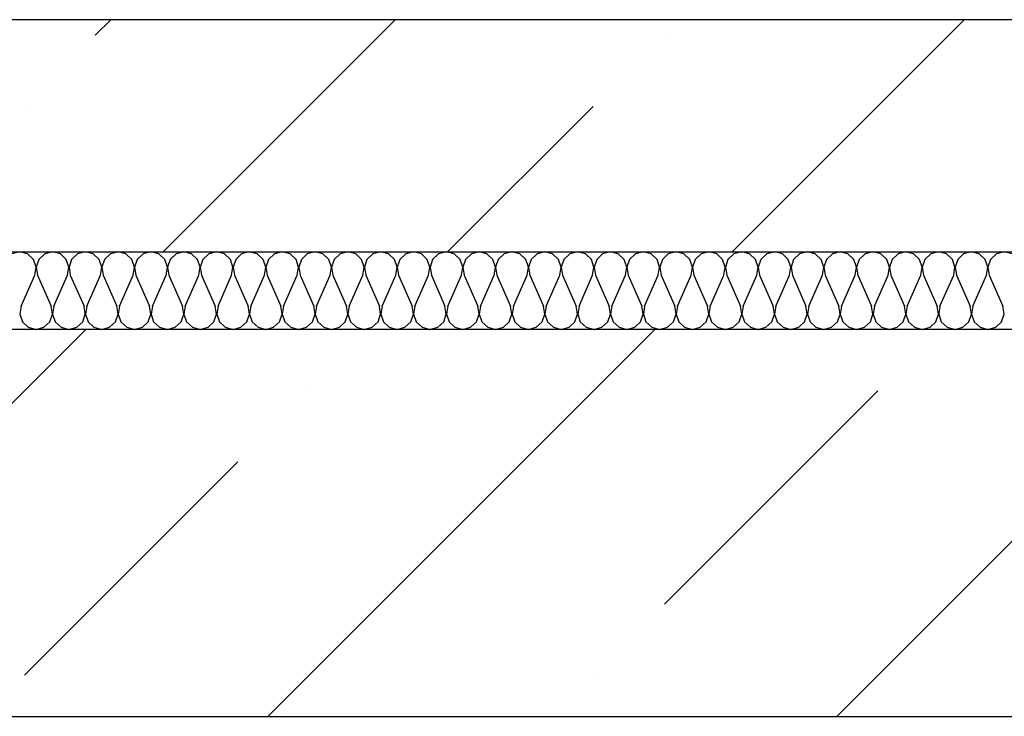
# Model space of a CAD drawing. Units: inches. Extents: x 250344 to 256082, y 105036 to 106256.
# Drawn here: x 254928 to 254940, y 105905 to 105914 of the extents above; entities that cross this region are included whole.
import ezdxf

# ---------------------------------------------------------------- set-up
doc = ezdxf.new("R2010")
doc.units = ezdxf.units.IN
doc.header["$MEASUREMENT"] = 0
for name, color, linetype in [('Exterior Walls', 7, 'Continuous'), ('Furniture & Equipment', 7, 'Continuous'), ('Алексей', 7, 'Continuous')]:
    doc.layers.add(name, color=color, linetype=linetype)

msp = doc.modelspace()

# ---------------------------------------------------------------- hatches: boundary and pattern name
at = {"layer": 'Exterior Walls'}
h = msp.add_hatch(dxfattribs=at)
h.set_pattern_fill('SOLID___DOT_DASHED', style=0, pattern_type=2)
h.set_pattern_definition([(45, (253237.125, 104682.4306), (-3.676955, 3.676955), []), (45, (253235.2865, 104684.269), (-3.676955, 3.676955), [3.9, -1.3, 0, -1.3])])
h.paths.add_polyline_path([(254960.119, 105905.411), (254955.119, 105910.411), (254897.009, 105910.411), (254897.009, 105905.411)], flags=0)

# ---------------------------------------------------------------- linework, layer by layer
at = {"layer": 'Exterior Walls', "color": 7, "linetype": 'Continuous'}
for p, q in [((254951.119, 105914.411), (254925.919, 105914.411)), ((254897.009, 105911.411), (254954.119, 105911.411)), ((254955.119, 105910.411), (254897.009, 105910.411)), ((254897.009, 105905.411), (254960.119, 105905.411))]:
    msp.add_line(p, q, dxfattribs=at)
at = {"layer": 'Exterior Walls', "color": 7}
for p, q in [((254928.524, 105914.211), (254928.725, 105914.411)), ((254929.402, 105911.411), (254932.402, 105914.411)), ((254936.756, 105911.411), (254939.756, 105914.411)), ((254935.878, 105914.211), (254935.878, 105914.211)), ((254927.605, 105913.291), (254927.605, 105913.291)), ((254933.079, 105911.411), (254934.959, 105913.291))]:
    msp.add_line(p, q, dxfattribs=at)
at = {"layer": 'Furniture & Equipment', "color": 7, "linetype": 'Continuous'}
for p, q in [((254927.548, 105911.411), (254927.447, 105911.386)), ((254927.649, 105911.386), (254927.548, 105911.411)), ((254927.726, 105911.315), (254927.649, 105911.386)), ((254927.871, 105911.386), (254927.795, 105911.315)), ((254927.972, 105911.411), (254927.871, 105911.386)), ((254928.073, 105911.386), (254927.972, 105911.411)), ((254928.15, 105911.315), (254928.073, 105911.386)), ((254928.296, 105911.386), (254928.219, 105911.315)), ((254928.396, 105911.411), (254928.296, 105911.386)), ((254928.497, 105911.386), (254928.396, 105911.411)), ((254928.574, 105911.315), (254928.497, 105911.386)), ((254928.72, 105911.386), (254928.643, 105911.315)), ((254928.821, 105911.411), (254928.72, 105911.386)), ((254928.921, 105911.386), (254928.821, 105911.411)), ((254928.998, 105911.315), (254928.921, 105911.386)), ((254929.144, 105911.386), (254929.067, 105911.315)), ((254929.245, 105911.411), (254929.144, 105911.386)), ((254929.346, 105911.386), (254929.245, 105911.411)), ((254929.422, 105911.315), (254929.346, 105911.386)), ((254929.568, 105911.386), (254929.491, 105911.315)), ((254929.669, 105911.411), (254929.568, 105911.386)), ((254929.77, 105911.386), (254929.669, 105911.411)), ((254929.846, 105911.315), (254929.77, 105911.386)), ((254929.992, 105911.386), (254929.916, 105911.315)), ((254930.093, 105911.411), (254929.992, 105911.386)), ((254930.194, 105911.386), (254930.093, 105911.411)), ((254930.271, 105911.315), (254930.194, 105911.386)), ((254930.416, 105911.386), (254930.34, 105911.315)), ((254930.517, 105911.411), (254930.416, 105911.386)), ((254930.618, 105911.386), (254930.517, 105911.411)), ((254930.695, 105911.315), (254930.618, 105911.386)), ((254930.84, 105911.386), (254930.764, 105911.315)), ((254930.941, 105911.411), (254930.84, 105911.386)), ((254931.042, 105911.386), (254930.941, 105911.411)), ((254931.119, 105911.315), (254931.042, 105911.386)), ((254931.265, 105911.386), (254931.188, 105911.315)), ((254931.366, 105911.411), (254931.265, 105911.386)), ((254931.466, 105911.386), (254931.366, 105911.411)), ((254931.543, 105911.315), (254931.466, 105911.386)), ((254931.689, 105911.386), (254931.612, 105911.315)), ((254931.79, 105911.411), (254931.689, 105911.386)), ((254931.891, 105911.386), (254931.79, 105911.411)), ((254931.967, 105911.315), (254931.891, 105911.386)), ((254932.113, 105911.386), (254932.036, 105911.315)), ((254932.214, 105911.411), (254932.113, 105911.386)), ((254932.315, 105911.386), (254932.214, 105911.411)), ((254932.391, 105911.315), (254932.315, 105911.386)), ((254932.537, 105911.386), (254932.461, 105911.315)), ((254932.638, 105911.411), (254932.537, 105911.386)), ((254932.739, 105911.386), (254932.638, 105911.411)), ((254932.816, 105911.315), (254932.739, 105911.386)), ((254932.961, 105911.386), (254932.885, 105911.315)), ((254933.062, 105911.411), (254932.961, 105911.386)), ((254933.163, 105911.386), (254933.062, 105911.411)), ((254933.24, 105911.315), (254933.163, 105911.386)), ((254933.385, 105911.386), (254933.309, 105911.315)), ((254933.486, 105911.411), (254933.385, 105911.386)), ((254933.587, 105911.386), (254933.486, 105911.411)), ((254933.664, 105911.315), (254933.587, 105911.386)), ((254933.81, 105911.386), (254933.733, 105911.315)), ((254933.911, 105911.411), (254933.81, 105911.386)), ((254934.011, 105911.386), (254933.911, 105911.411)), ((254934.088, 105911.315), (254934.011, 105911.386)), ((254934.234, 105911.386), (254934.157, 105911.315)), ((254934.335, 105911.411), (254934.234, 105911.386)), ((254934.436, 105911.386), (254934.335, 105911.411)), ((254934.512, 105911.315), (254934.436, 105911.386)), ((254934.658, 105911.386), (254934.581, 105911.315)), ((254934.759, 105911.411), (254934.658, 105911.386)), ((254934.86, 105911.386), (254934.759, 105911.411)), ((254934.936, 105911.315), (254934.86, 105911.386)), ((254935.082, 105911.386), (254935.005, 105911.315)), ((254935.183, 105911.411), (254935.082, 105911.386)), ((254935.284, 105911.386), (254935.183, 105911.411)), ((254935.36, 105911.315), (254935.284, 105911.386)), ((254935.506, 105911.386), (254935.43, 105911.315)), ((254935.607, 105911.411), (254935.506, 105911.386)), ((254935.708, 105911.386), (254935.607, 105911.411)), ((254935.785, 105911.315), (254935.708, 105911.386)), ((254935.93, 105911.386), (254935.854, 105911.315)), ((254936.031, 105911.411), (254935.93, 105911.386)), ((254936.132, 105911.386), (254936.031, 105911.411)), ((254936.209, 105911.315), (254936.132, 105911.386)), ((254936.355, 105911.386), (254936.278, 105911.315)), ((254936.455, 105911.411), (254936.355, 105911.386)), ((254936.556, 105911.386), (254936.455, 105911.411)), ((254936.633, 105911.315), (254936.556, 105911.386)), ((254936.779, 105911.386), (254936.702, 105911.315)), ((254936.88, 105911.411), (254936.779, 105911.386)), ((254936.981, 105911.386), (254936.88, 105911.411)), ((254937.057, 105911.315), (254936.981, 105911.386)), ((254937.203, 105911.386), (254937.126, 105911.315)), ((254937.304, 105911.411), (254937.203, 105911.386)), ((254937.405, 105911.386), (254937.304, 105911.411)), ((254937.481, 105911.315), (254937.405, 105911.386)), ((254937.627, 105911.386), (254937.55, 105911.315)), ((254937.728, 105911.411), (254937.627, 105911.386)), ((254937.829, 105911.386), (254937.728, 105911.411)), ((254937.905, 105911.315), (254937.829, 105911.386)), ((254938.051, 105911.386), (254937.975, 105911.315)), ((254938.152, 105911.411), (254938.051, 105911.386)), ((254938.253, 105911.386), (254938.152, 105911.411)), ((254938.33, 105911.315), (254938.253, 105911.386)), ((254938.475, 105911.386), (254938.399, 105911.315)), ((254938.576, 105911.411), (254938.475, 105911.386)), ((254938.677, 105911.386), (254938.576, 105911.411)), ((254938.754, 105911.315), (254938.677, 105911.386)), ((254938.9, 105911.386), (254938.823, 105911.315)), ((254939, 105911.411), (254938.9, 105911.386)), ((254939.101, 105911.386), (254939, 105911.411)), ((254939.178, 105911.315), (254939.101, 105911.386)), ((254939.324, 105911.386), (254939.247, 105911.315)), ((254939.425, 105911.411), (254939.324, 105911.386)), ((254939.526, 105911.386), (254939.425, 105911.411)), ((254939.602, 105911.315), (254939.526, 105911.386)), ((254939.748, 105911.386), (254939.671, 105911.315)), ((254939.849, 105911.411), (254939.748, 105911.386)), ((254939.95, 105911.386), (254939.849, 105911.411)), ((254940.026, 105911.315), (254939.95, 105911.386)), ((254940.172, 105911.386), (254940.095, 105911.315)), ((254940.273, 105911.411), (254940.172, 105911.386)), ((254940.374, 105911.386), (254940.273, 105911.411)), ((254927.759, 105911.216), (254927.726, 105911.315)), ((254927.795, 105911.315), (254927.761, 105911.216)), ((254928.184, 105911.216), (254928.15, 105911.315)), ((254928.219, 105911.315), (254928.185, 105911.216)), ((254928.608, 105911.216), (254928.574, 105911.315)), ((254928.643, 105911.315), (254928.609, 105911.216)), ((254929.032, 105911.216), (254928.998, 105911.315)), ((254929.067, 105911.315), (254929.033, 105911.216)), ((254929.456, 105911.216), (254929.422, 105911.315)), ((254929.491, 105911.315), (254929.458, 105911.216)), ((254929.88, 105911.216), (254929.846, 105911.315)), ((254929.916, 105911.315), (254929.882, 105911.216)), ((254930.304, 105911.216), (254930.271, 105911.315)), ((254930.34, 105911.315), (254930.306, 105911.216)), ((254930.729, 105911.216), (254930.695, 105911.315)), ((254930.764, 105911.315), (254930.73, 105911.216)), ((254931.153, 105911.216), (254931.119, 105911.315)), ((254931.188, 105911.315), (254931.154, 105911.216)), ((254931.577, 105911.216), (254931.543, 105911.315)), ((254931.612, 105911.315), (254931.578, 105911.216)), ((254932.001, 105911.216), (254931.967, 105911.315)), ((254932.036, 105911.315), (254932.003, 105911.216)), ((254932.425, 105911.216), (254932.391, 105911.315)), ((254932.461, 105911.315), (254932.427, 105911.216)), ((254932.849, 105911.216), (254932.816, 105911.315)), ((254932.885, 105911.315), (254932.851, 105911.216)), ((254933.274, 105911.216), (254933.24, 105911.315)), ((254933.309, 105911.315), (254933.275, 105911.216)), ((254933.698, 105911.216), (254933.664, 105911.315)), ((254933.733, 105911.315), (254933.699, 105911.216)), ((254934.122, 105911.216), (254934.088, 105911.315)), ((254934.157, 105911.315), (254934.123, 105911.216)), ((254934.546, 105911.216), (254934.512, 105911.315)), ((254934.581, 105911.315), (254934.547, 105911.216)), ((254934.97, 105911.216), (254934.936, 105911.315)), ((254935.005, 105911.315), (254934.972, 105911.216)), ((254935.394, 105911.216), (254935.36, 105911.315)), ((254935.43, 105911.315), (254935.396, 105911.216)), ((254935.818, 105911.216), (254935.785, 105911.315)), ((254935.854, 105911.315), (254935.82, 105911.216)), ((254936.243, 105911.216), (254936.209, 105911.315)), ((254936.278, 105911.315), (254936.244, 105911.216)), ((254936.667, 105911.216), (254936.633, 105911.315)), ((254936.702, 105911.315), (254936.668, 105911.216)), ((254937.091, 105911.216), (254937.057, 105911.315)), ((254937.126, 105911.315), (254937.092, 105911.216)), ((254937.515, 105911.216), (254937.481, 105911.315)), ((254937.55, 105911.315), (254937.517, 105911.216)), ((254937.939, 105911.216), (254937.905, 105911.315)), ((254937.975, 105911.315), (254937.941, 105911.216)), ((254938.363, 105911.216), (254938.33, 105911.315)), ((254938.399, 105911.315), (254938.365, 105911.216)), ((254938.788, 105911.216), (254938.754, 105911.315)), ((254938.823, 105911.315), (254938.789, 105911.216)), ((254939.212, 105911.216), (254939.178, 105911.315)), ((254939.247, 105911.315), (254939.213, 105911.216)), ((254939.636, 105911.216), (254939.602, 105911.315)), ((254939.671, 105911.315), (254939.637, 105911.216)), ((254940.06, 105911.216), (254940.026, 105911.315)), ((254940.095, 105911.315), (254940.062, 105911.216)), ((254927.566, 105910.709), (254927.742, 105911.113)), ((254927.742, 105911.113), (254927.759, 105911.216)), ((254927.761, 105911.216), (254927.778, 105911.113)), ((254927.778, 105911.113), (254927.954, 105910.709)), ((254927.99, 105910.709), (254928.167, 105911.113)), ((254928.167, 105911.113), (254928.184, 105911.216)), ((254928.185, 105911.216), (254928.202, 105911.113)), ((254928.202, 105911.113), (254928.379, 105910.709)), ((254928.414, 105910.709), (254928.591, 105911.113)), ((254928.591, 105911.113), (254928.608, 105911.216)), ((254928.609, 105911.216), (254928.626, 105911.113)), ((254928.626, 105911.113), (254928.803, 105910.709)), ((254928.838, 105910.709), (254929.015, 105911.113)), ((254929.015, 105911.113), (254929.032, 105911.216)), ((254929.033, 105911.216), (254929.05, 105911.113)), ((254929.05, 105911.113), (254929.227, 105910.709)), ((254929.263, 105910.709), (254929.439, 105911.113)), ((254929.439, 105911.113), (254929.456, 105911.216)), ((254929.458, 105911.216), (254929.475, 105911.113)), ((254929.475, 105911.113), (254929.651, 105910.709)), ((254929.687, 105910.709), (254929.863, 105911.113)), ((254929.863, 105911.113), (254929.88, 105911.216)), ((254929.882, 105911.216), (254929.899, 105911.113)), ((254929.899, 105911.113), (254930.075, 105910.709)), ((254930.111, 105910.709), (254930.287, 105911.113)), ((254930.287, 105911.113), (254930.304, 105911.216)), ((254930.306, 105911.216), (254930.323, 105911.113)), ((254930.323, 105911.113), (254930.499, 105910.709)), ((254930.535, 105910.709), (254930.711, 105911.113)), ((254930.711, 105911.113), (254930.729, 105911.216)), ((254930.73, 105911.216), (254930.747, 105911.113)), ((254930.747, 105911.113), (254930.924, 105910.709)), ((254930.959, 105910.709), (254931.136, 105911.113)), ((254931.136, 105911.113), (254931.153, 105911.216)), ((254931.154, 105911.216), (254931.171, 105911.113)), ((254931.171, 105911.113), (254931.348, 105910.709)), ((254931.383, 105910.709), (254931.56, 105911.113)), ((254931.56, 105911.113), (254931.577, 105911.216)), ((254931.578, 105911.216), (254931.595, 105911.113)), ((254931.595, 105911.113), (254931.772, 105910.709)), ((254931.808, 105910.709), (254931.984, 105911.113)), ((254931.984, 105911.113), (254932.001, 105911.216)), ((254932.003, 105911.216), (254932.02, 105911.113)), ((254932.02, 105911.113), (254932.196, 105910.709)), ((254932.232, 105910.709), (254932.408, 105911.113)), ((254932.408, 105911.113), (254932.425, 105911.216)), ((254932.427, 105911.216), (254932.444, 105911.113)), ((254932.444, 105911.113), (254932.62, 105910.709)), ((254932.656, 105910.709), (254932.832, 105911.113)), ((254932.832, 105911.113), (254932.849, 105911.216)), ((254932.851, 105911.216), (254932.868, 105911.113)), ((254932.868, 105911.113), (254933.044, 105910.709)), ((254933.08, 105910.709), (254933.256, 105911.113)), ((254933.256, 105911.113), (254933.274, 105911.216)), ((254933.275, 105911.216), (254933.292, 105911.113)), ((254933.292, 105911.113), (254933.469, 105910.709)), ((254933.504, 105910.709), (254933.681, 105911.113)), ((254933.681, 105911.113), (254933.698, 105911.216)), ((254933.699, 105911.216), (254933.716, 105911.113)), ((254933.716, 105911.113), (254933.893, 105910.709)), ((254933.928, 105910.709), (254934.105, 105911.113)), ((254934.105, 105911.113), (254934.122, 105911.216)), ((254934.123, 105911.216), (254934.14, 105911.113)), ((254934.14, 105911.113), (254934.317, 105910.709)), ((254934.352, 105910.709), (254934.529, 105911.113)), ((254934.529, 105911.113), (254934.546, 105911.216)), ((254934.547, 105911.216), (254934.565, 105911.113)), ((254934.565, 105911.113), (254934.741, 105910.709)), ((254934.777, 105910.709), (254934.953, 105911.113)), ((254934.953, 105911.113), (254934.97, 105911.216)), ((254934.972, 105911.216), (254934.989, 105911.113)), ((254934.989, 105911.113), (254935.165, 105910.709)), ((254935.201, 105910.709), (254935.377, 105911.113)), ((254935.377, 105911.113), (254935.394, 105911.216)), ((254935.396, 105911.216), (254935.413, 105911.113)), ((254935.413, 105911.113), (254935.589, 105910.709)), ((254935.625, 105910.709), (254935.801, 105911.113)), ((254935.801, 105911.113), (254935.818, 105911.216)), ((254935.82, 105911.216), (254935.837, 105911.113)), ((254935.837, 105911.113), (254936.013, 105910.709)), ((254936.049, 105910.709), (254936.226, 105911.113)), ((254936.226, 105911.113), (254936.243, 105911.216)), ((254936.244, 105911.216), (254936.261, 105911.113)), ((254936.261, 105911.113), (254936.438, 105910.709)), ((254936.473, 105910.709), (254936.65, 105911.113)), ((254936.65, 105911.113), (254936.667, 105911.216)), ((254936.668, 105911.216), (254936.685, 105911.113)), ((254936.685, 105911.113), (254936.862, 105910.709)), ((254936.897, 105910.709), (254937.074, 105911.113)), ((254937.074, 105911.113), (254937.091, 105911.216)), ((254937.092, 105911.216), (254937.11, 105911.113)), ((254937.11, 105911.113), (254937.286, 105910.709)), ((254937.322, 105910.709), (254937.498, 105911.113)), ((254937.498, 105911.113), (254937.515, 105911.216)), ((254937.517, 105911.216), (254937.534, 105911.113)), ((254937.534, 105911.113), (254937.71, 105910.709)), ((254937.746, 105910.709), (254937.922, 105911.113)), ((254937.922, 105911.113), (254937.939, 105911.216)), ((254937.941, 105911.216), (254937.958, 105911.113)), ((254937.958, 105911.113), (254938.134, 105910.709)), ((254938.17, 105910.709), (254938.346, 105911.113)), ((254938.346, 105911.113), (254938.363, 105911.216)), ((254938.365, 105911.216), (254938.382, 105911.113)), ((254938.382, 105911.113), (254938.558, 105910.709)), ((254938.594, 105910.709), (254938.771, 105911.113)), ((254938.771, 105911.113), (254938.788, 105911.216)), ((254938.789, 105911.216), (254938.806, 105911.113)), ((254938.806, 105911.113), (254938.983, 105910.709)), ((254939.018, 105910.709), (254939.195, 105911.113)), ((254939.195, 105911.113), (254939.212, 105911.216)), ((254939.213, 105911.216), (254939.23, 105911.113)), ((254939.23, 105911.113), (254939.407, 105910.709)), ((254939.442, 105910.709), (254939.619, 105911.113)), ((254939.619, 105911.113), (254939.636, 105911.216)), ((254939.637, 105911.216), (254939.654, 105911.113)), ((254939.654, 105911.113), (254939.831, 105910.709)), ((254939.867, 105910.709), (254940.043, 105911.113)), ((254940.043, 105911.113), (254940.06, 105911.216)), ((254940.062, 105911.216), (254940.079, 105911.113)), ((254940.079, 105911.113), (254940.255, 105910.709)), ((254927.566, 105910.709), (254927.549, 105910.606)), ((254927.549, 105910.606), (254927.583, 105910.508)), ((254927.938, 105910.508), (254927.972, 105910.606)), ((254927.972, 105910.606), (254927.954, 105910.709)), ((254927.99, 105910.709), (254927.973, 105910.606)), ((254927.973, 105910.606), (254928.007, 105910.508)), ((254928.362, 105910.508), (254928.396, 105910.606)), ((254928.396, 105910.606), (254928.379, 105910.709)), ((254928.414, 105910.709), (254928.397, 105910.606)), ((254928.397, 105910.606), (254928.431, 105910.508)), ((254928.786, 105910.508), (254928.82, 105910.606)), ((254928.82, 105910.606), (254928.803, 105910.709)), ((254928.838, 105910.709), (254928.821, 105910.606)), ((254928.821, 105910.606), (254928.855, 105910.508)), ((254929.21, 105910.508), (254929.244, 105910.606)), ((254929.244, 105910.606), (254929.227, 105910.709)), ((254929.263, 105910.709), (254929.245, 105910.606)), ((254929.245, 105910.606), (254929.279, 105910.508)), ((254929.634, 105910.508), (254929.668, 105910.606)), ((254929.668, 105910.606), (254929.651, 105910.709)), ((254929.687, 105910.709), (254929.67, 105910.606)), ((254929.67, 105910.606), (254929.703, 105910.508)), ((254930.058, 105910.508), (254930.092, 105910.606)), ((254930.092, 105910.606), (254930.075, 105910.709)), ((254930.111, 105910.709), (254930.094, 105910.606)), ((254930.094, 105910.606), (254930.128, 105910.508)), ((254930.483, 105910.508), (254930.516, 105910.606)), ((254930.516, 105910.606), (254930.499, 105910.709)), ((254930.535, 105910.709), (254930.518, 105910.606)), ((254930.518, 105910.606), (254930.552, 105910.508)), ((254930.907, 105910.508), (254930.941, 105910.606)), ((254930.941, 105910.606), (254930.924, 105910.709)), ((254930.959, 105910.709), (254930.942, 105910.606)), ((254930.942, 105910.606), (254930.976, 105910.508)), ((254931.331, 105910.508), (254931.365, 105910.606)), ((254931.365, 105910.606), (254931.348, 105910.709)), ((254931.383, 105910.709), (254931.366, 105910.606)), ((254931.366, 105910.606), (254931.4, 105910.508)), ((254931.755, 105910.508), (254931.789, 105910.606)), ((254931.789, 105910.606), (254931.772, 105910.709)), ((254931.808, 105910.709), (254931.79, 105910.606)), ((254931.79, 105910.606), (254931.824, 105910.508)), ((254932.179, 105910.508), (254932.213, 105910.606)), ((254932.213, 105910.606), (254932.196, 105910.709)), ((254932.232, 105910.709), (254932.215, 105910.606)), ((254932.215, 105910.606), (254932.248, 105910.508)), ((254932.603, 105910.508), (254932.637, 105910.606)), ((254932.637, 105910.606), (254932.62, 105910.709)), ((254932.656, 105910.709), (254932.639, 105910.606)), ((254932.639, 105910.606), (254932.673, 105910.508)), ((254933.028, 105910.508), (254933.061, 105910.606)), ((254933.061, 105910.606), (254933.044, 105910.709)), ((254933.08, 105910.709), (254933.063, 105910.606)), ((254933.063, 105910.606), (254933.097, 105910.508)), ((254933.452, 105910.508), (254933.486, 105910.606)), ((254933.486, 105910.606), (254933.469, 105910.709)), ((254933.504, 105910.709), (254933.487, 105910.606)), ((254933.487, 105910.606), (254933.521, 105910.508)), ((254933.876, 105910.508), (254933.91, 105910.606)), ((254933.91, 105910.606), (254933.893, 105910.709)), ((254933.928, 105910.709), (254933.911, 105910.606)), ((254933.911, 105910.606), (254933.945, 105910.508)), ((254934.3, 105910.508), (254934.334, 105910.606)), ((254934.334, 105910.606), (254934.317, 105910.709)), ((254934.352, 105910.709), (254934.335, 105910.606)), ((254934.335, 105910.606), (254934.369, 105910.508)), ((254934.724, 105910.508), (254934.758, 105910.606)), ((254934.758, 105910.606), (254934.741, 105910.709)), ((254934.777, 105910.709), (254934.76, 105910.606)), ((254934.76, 105910.606), (254934.793, 105910.508)), ((254935.148, 105910.508), (254935.182, 105910.606)), ((254935.182, 105910.606), (254935.165, 105910.709)), ((254935.201, 105910.709), (254935.184, 105910.606)), ((254935.184, 105910.606), (254935.218, 105910.508)), ((254935.573, 105910.508), (254935.606, 105910.606)), ((254935.606, 105910.606), (254935.589, 105910.709)), ((254935.625, 105910.709), (254935.608, 105910.606)), ((254935.608, 105910.606), (254935.642, 105910.508)), ((254935.997, 105910.508), (254936.031, 105910.606)), ((254936.031, 105910.606), (254936.013, 105910.709)), ((254936.049, 105910.709), (254936.032, 105910.606)), ((254936.032, 105910.606), (254936.066, 105910.508)), ((254936.421, 105910.508), (254936.455, 105910.606)), ((254936.455, 105910.606), (254936.438, 105910.709)), ((254936.473, 105910.709), (254936.456, 105910.606)), ((254936.456, 105910.606), (254936.49, 105910.508)), ((254936.845, 105910.508), (254936.879, 105910.606)), ((254936.879, 105910.606), (254936.862, 105910.709)), ((254936.897, 105910.709), (254936.88, 105910.606)), ((254936.88, 105910.606), (254936.914, 105910.508)), ((254937.269, 105910.508), (254937.303, 105910.606)), ((254937.303, 105910.606), (254937.286, 105910.709)), ((254937.322, 105910.709), (254937.305, 105910.606)), ((254937.305, 105910.606), (254937.338, 105910.508)), ((254937.693, 105910.508), (254937.727, 105910.606)), ((254937.727, 105910.606), (254937.71, 105910.709)), ((254937.746, 105910.709), (254937.729, 105910.606)), ((254937.729, 105910.606), (254937.763, 105910.508)), ((254938.118, 105910.508), (254938.151, 105910.606)), ((254938.151, 105910.606), (254938.134, 105910.709)), ((254938.17, 105910.709), (254938.153, 105910.606)), ((254938.153, 105910.606), (254938.187, 105910.508)), ((254938.542, 105910.508), (254938.576, 105910.606)), ((254938.576, 105910.606), (254938.558, 105910.709)), ((254938.594, 105910.709), (254938.577, 105910.606)), ((254938.577, 105910.606), (254938.611, 105910.508)), ((254938.966, 105910.508), (254939, 105910.606)), ((254939, 105910.606), (254938.983, 105910.709)), ((254939.018, 105910.709), (254939.001, 105910.606)), ((254939.001, 105910.606), (254939.035, 105910.508)), ((254939.39, 105910.508), (254939.424, 105910.606)), ((254939.424, 105910.606), (254939.407, 105910.709)), ((254939.442, 105910.709), (254939.425, 105910.606)), ((254939.425, 105910.606), (254939.459, 105910.508)), ((254939.814, 105910.508), (254939.848, 105910.606)), ((254939.848, 105910.606), (254939.831, 105910.709)), ((254939.867, 105910.709), (254939.849, 105910.606)), ((254939.849, 105910.606), (254939.883, 105910.508)), ((254940.238, 105910.508), (254940.272, 105910.606)), ((254940.272, 105910.606), (254940.255, 105910.709)), ((254927.583, 105910.508), (254927.659, 105910.437)), ((254927.861, 105910.437), (254927.938, 105910.508)), ((254928.007, 105910.508), (254928.083, 105910.437)), ((254928.285, 105910.437), (254928.362, 105910.508)), ((254928.431, 105910.508), (254928.508, 105910.437)), ((254928.709, 105910.437), (254928.786, 105910.508)), ((254928.855, 105910.508), (254928.932, 105910.437)), ((254929.134, 105910.437), (254929.21, 105910.508)), ((254929.279, 105910.508), (254929.356, 105910.437)), ((254929.558, 105910.437), (254929.634, 105910.508)), ((254929.703, 105910.508), (254929.78, 105910.437)), ((254929.982, 105910.437), (254930.058, 105910.508)), ((254930.128, 105910.508), (254930.204, 105910.437)), ((254930.406, 105910.437), (254930.483, 105910.508)), ((254930.552, 105910.508), (254930.628, 105910.437)), ((254930.83, 105910.437), (254930.907, 105910.508)), ((254930.976, 105910.508), (254931.053, 105910.437)), ((254931.254, 105910.437), (254931.331, 105910.508)), ((254931.4, 105910.508), (254931.477, 105910.437)), ((254931.679, 105910.437), (254931.755, 105910.508)), ((254931.824, 105910.508), (254931.901, 105910.437)), ((254932.103, 105910.437), (254932.179, 105910.508)), ((254932.248, 105910.508), (254932.325, 105910.437)), ((254932.527, 105910.437), (254932.603, 105910.508)), ((254932.673, 105910.508), (254932.749, 105910.437)), ((254932.951, 105910.437), (254933.028, 105910.508)), ((254933.097, 105910.508), (254933.173, 105910.437)), ((254933.375, 105910.437), (254933.452, 105910.508)), ((254933.521, 105910.508), (254933.598, 105910.437)), ((254933.799, 105910.437), (254933.876, 105910.508)), ((254933.945, 105910.508), (254934.022, 105910.437)), ((254934.223, 105910.437), (254934.3, 105910.508)), ((254934.369, 105910.508), (254934.446, 105910.437)), ((254934.648, 105910.437), (254934.724, 105910.508)), ((254934.793, 105910.508), (254934.87, 105910.437)), ((254935.072, 105910.437), (254935.148, 105910.508)), ((254935.218, 105910.508), (254935.294, 105910.437)), ((254935.496, 105910.437), (254935.573, 105910.508)), ((254935.642, 105910.508), (254935.718, 105910.437)), ((254935.92, 105910.437), (254935.997, 105910.508)), ((254936.066, 105910.508), (254936.142, 105910.437)), ((254936.344, 105910.437), (254936.421, 105910.508)), ((254936.49, 105910.508), (254936.567, 105910.437)), ((254936.768, 105910.437), (254936.845, 105910.508)), ((254936.914, 105910.508), (254936.991, 105910.437)), ((254937.193, 105910.437), (254937.269, 105910.508)), ((254937.338, 105910.508), (254937.415, 105910.437)), ((254937.617, 105910.437), (254937.693, 105910.508)), ((254937.763, 105910.508), (254937.839, 105910.437)), ((254938.041, 105910.437), (254938.118, 105910.508)), ((254938.187, 105910.508), (254938.263, 105910.437)), ((254938.465, 105910.437), (254938.542, 105910.508)), ((254938.611, 105910.508), (254938.687, 105910.437)), ((254938.889, 105910.437), (254938.966, 105910.508)), ((254939.035, 105910.508), (254939.112, 105910.437)), ((254939.313, 105910.437), (254939.39, 105910.508)), ((254939.459, 105910.508), (254939.536, 105910.437)), ((254939.738, 105910.437), (254939.814, 105910.508)), ((254939.883, 105910.508), (254939.96, 105910.437)), ((254940.162, 105910.437), (254940.238, 105910.508)), ((254927.659, 105910.437), (254927.76, 105910.411)), ((254927.76, 105910.411), (254927.861, 105910.437)), ((254928.083, 105910.437), (254928.184, 105910.411)), ((254928.184, 105910.411), (254928.285, 105910.437)), ((254928.508, 105910.437), (254928.609, 105910.411)), ((254928.609, 105910.411), (254928.709, 105910.437)), ((254928.932, 105910.437), (254929.033, 105910.411)), ((254929.033, 105910.411), (254929.134, 105910.437)), ((254929.356, 105910.437), (254929.457, 105910.411)), ((254929.457, 105910.411), (254929.558, 105910.437)), ((254929.78, 105910.437), (254929.881, 105910.411)), ((254929.881, 105910.411), (254929.982, 105910.437)), ((254930.204, 105910.437), (254930.305, 105910.411)), ((254930.305, 105910.411), (254930.406, 105910.437)), ((254930.628, 105910.437), (254930.729, 105910.411)), ((254930.729, 105910.411), (254930.83, 105910.437)), ((254931.053, 105910.437), (254931.153, 105910.411)), ((254931.153, 105910.411), (254931.254, 105910.437)), ((254931.477, 105910.437), (254931.578, 105910.411)), ((254931.578, 105910.411), (254931.679, 105910.437)), ((254931.901, 105910.437), (254932.002, 105910.411)), ((254932.002, 105910.411), (254932.103, 105910.437)), ((254932.325, 105910.437), (254932.426, 105910.411)), ((254932.426, 105910.411), (254932.527, 105910.437)), ((254932.749, 105910.437), (254932.85, 105910.411)), ((254932.85, 105910.411), (254932.951, 105910.437)), ((254933.173, 105910.437), (254933.274, 105910.411)), ((254933.274, 105910.411), (254933.375, 105910.437)), ((254933.598, 105910.437), (254933.698, 105910.411)), ((254933.698, 105910.411), (254933.799, 105910.437)), ((254934.022, 105910.437), (254934.123, 105910.411)), ((254934.123, 105910.411), (254934.223, 105910.437)), ((254934.446, 105910.437), (254934.547, 105910.411)), ((254934.547, 105910.411), (254934.648, 105910.437)), ((254934.87, 105910.437), (254934.971, 105910.411)), ((254934.971, 105910.411), (254935.072, 105910.437)), ((254935.294, 105910.437), (254935.395, 105910.411)), ((254935.395, 105910.411), (254935.496, 105910.437)), ((254935.718, 105910.437), (254935.819, 105910.411)), ((254935.819, 105910.411), (254935.92, 105910.437)), ((254936.142, 105910.437), (254936.243, 105910.411)), ((254936.243, 105910.411), (254936.344, 105910.437)), ((254936.567, 105910.437), (254936.668, 105910.411)), ((254936.668, 105910.411), (254936.768, 105910.437)), ((254936.991, 105910.437), (254937.092, 105910.411)), ((254937.092, 105910.411), (254937.193, 105910.437)), ((254937.415, 105910.437), (254937.516, 105910.411)), ((254937.516, 105910.411), (254937.617, 105910.437)), ((254937.839, 105910.437), (254937.94, 105910.411)), ((254937.94, 105910.411), (254938.041, 105910.437)), ((254938.263, 105910.437), (254938.364, 105910.411)), ((254938.364, 105910.411), (254938.465, 105910.437)), ((254938.687, 105910.437), (254938.788, 105910.411)), ((254938.788, 105910.411), (254938.889, 105910.437)), ((254939.112, 105910.437), (254939.213, 105910.411)), ((254939.213, 105910.411), (254939.313, 105910.437)), ((254939.536, 105910.437), (254939.637, 105910.411)), ((254939.637, 105910.411), (254939.738, 105910.437)), ((254939.96, 105910.437), (254940.061, 105910.411)), ((254940.061, 105910.411), (254940.162, 105910.437))]:
    msp.add_line(p, q, dxfattribs=at)
at = {"layer": 'Алексей', "color": 7, "linetype": 'Continuous'}
msp.add_line((254955.119, 105910.411), (254921.919, 105910.411), dxfattribs=at)

doc.saveas('drawing.dxf')
